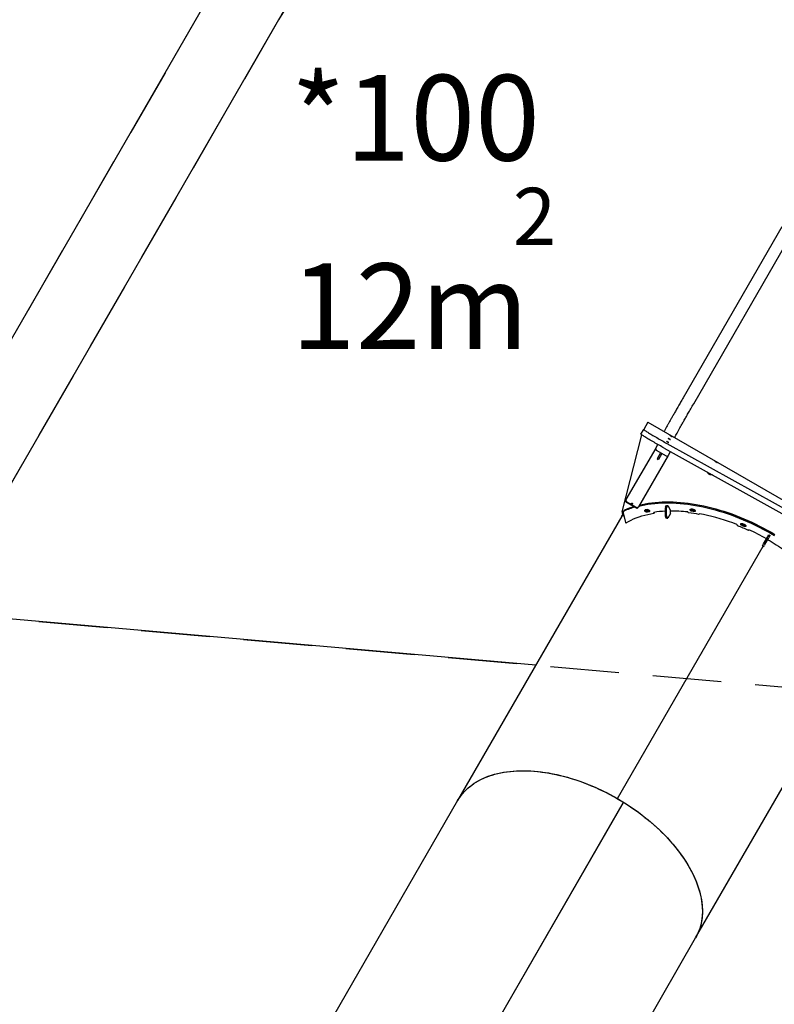
# Model space of a CAD drawing. Units: millimetres. Extents: x 7719 to 25297, y 16780 to 29903.
# Drawn here: x 14775 to 16874, y 25208 to 27946 of the extents above; entities that cross this region are included whole.
import ezdxf

# ---------------------------------------------------------------- set-up
doc = ezdxf.new("R2010")
doc.units = ezdxf.units.MM
doc.header["$LTSCALE"] = 150
doc.linetypes.add('HIDDEN', pattern=[1.905, 1.27, -0.635])
doc.layers.add('DASHED', color=7, linetype='HIDDEN', lineweight=25)
doc.layers.add('IMPACT_AREA', color=3, linetype='Continuous')
doc.styles.add('SLDTEXTSTYLE0', font='TXT', dxfattribs={"width": 0.605})

# ---------------------------------------------------------------- blocks, each defined once
blk = doc.blocks.new('SW_NOTE_0_4')
at = {"layer": 'DASHED', "color": 0, "attachment_point": 1, "style": 'SLDTEXTSTYLE0'}
for s, insert, char_height in [('*100', (0, 307), 238.12), ('2', (617.4, -7), 158.8), ('12m', (0, -217.2), 238.12)]:
    blk.add_mtext(s, dxfattribs=dict(at, insert=insert, char_height=char_height))

msp = doc.modelspace()

# ---------------------------------------------------------------- linework, layer by layer
at = {"color": 7, "linetype": 'Continuous', "lineweight": 25}
for p, q in [((16894.6, 27369.9), (16620.4, 26895)), ((16649.6, 26878.1), (16923.8, 27353)), ((16503, 26793.9), (16510.5, 26806.8)), ((16522.1, 26827), (16510.5, 26806.8)), ((17300.7, 26377.5), (16523, 26826.5)), ((16451.1, 26577.5), (16505, 26792.2)), ((16543.9, 26754.7), (16461.3, 26611.7)), ((16543.9, 26754.7), (16549.9, 26765.1)), ((16549.9, 26765.1), (16549.9, 26765.2)), ((16549.9, 26765.1), (16549.9, 26765.1)), ((16567.3, 26755.3), (17266.5, 26366.4)), ((16574.8, 26768.3), (17274, 26379.3)), ((16578.5, 26734.7), (16495.9, 26591.7)), ((16545.3, 26749.2), (16573.1, 26733.2)), ((16547.8, 26725.5), (16547.7, 26725.3)), ((16547.7, 26725.3), (16551.2, 26723.3)), ((16557.5, 26742.2), (16547.8, 26725.5)), ((16551.3, 26723.5), (16551.2, 26723.3)), ((16560.9, 26740.2), (16551.3, 26723.5)), ((16584.5, 26745.1), (16578.5, 26734.7)), ((16584.8, 26745.6), (16584.5, 26745.1)), ((16584.8, 26745.6), (16584.5, 26745.1)), ((16584.5, 26745.1), (16584.8, 26745.6)), ((16584.5, 26745.1), (16584.5, 26745.1)), ((16460.8, 26610.8), (16460.4, 26610.1)), ((16461.3, 26611.7), (16460.8, 26610.8)), ((16462.1, 26605), (16489.8, 26589)), ((16462.7, 26606), (16490.4, 26590)), ((16463.7, 26605.4), (16489.3, 26590.6)), ((16495.5, 26590.8), (16495, 26590.1)), ((16495.5, 26590.8), (16495.9, 26591.7)), ((16570.8, 26566.9), (16570.8, 26588.5)), ((16571.3, 26590.6), (16574, 26595.3)), ((16574, 26595.3), (16577.3, 26595.3)), ((16574.1, 26567), (16574.1, 26588.5)), ((16574.6, 26590.6), (16577.3, 26595.3)), ((16577.3, 26595.3), (16584.9, 26581.7)), ((16449.8, 26565.7), (15993.2, 25774.9)), ((16452.3, 26570), (16449.8, 26565.7)), ((16453.4, 26574.9), (16460.2, 26548.3)), ((16455.4, 26580.9), (16453.8, 26578.1)), ((16539.4, 26574.7), (16538.8, 26575.4)), ((16539.5, 26574.1), (16540.9, 26576.5)), ((16574, 26559.9), (16571.3, 26564.8)), ((16574, 26559.9), (16577.3, 26560)), ((16577.3, 26560), (16574.6, 26564.8)), ((16584.9, 26573.2), (16577.3, 26560)), ((16634.4, 26575.9), (16634.1, 26576.6)), ((16665, 26571.4), (16664.8, 26572.1)), ((16665, 26571.1), (16665.8, 26572.6)), ((16770.6, 26540.7), (16770.7, 26541.4)), ((16801.9, 26527.2), (16802.5, 26528.1)), ((16802, 26527.3), (16802.1, 26527.8)), ((16844, 26488.6), (16854.7, 26507.1)), ((16847.5, 26486.6), (16858.2, 26505.1)), ((16854.7, 26507.1), (16855.8, 26509)), ((16855.8, 26509), (16858.5, 26513.7)), ((16859.3, 26507), (16858.2, 26505.1)), ((16858.5, 26513.7), (16862, 26511.7)), ((16859.3, 26507), (16862, 26511.7)), ((16437.4, 25780.3), (16842.8, 26482.4)), ((16437.4, 25780.3), (16842.8, 26482.4)), ((16437.5, 25780.3), (16842.8, 26482.4)), ((16437.5, 25780.3), (16842.8, 26482.4)), ((16841.1, 26483.4), (16843.1, 26486.9)), ((16841.1, 26483.4), (16844.5, 26481.4)), ((16843.1, 26486.9), (16844, 26488.6)), ((16844.5, 26481.4), (16846.5, 26484.9)), ((16847.5, 26486.6), (16846.5, 26484.9)), ((16654.9, 25392.9), (17111.4, 26183.7)), ((15993.2, 25774.9), (15536.7, 24984.2)), ((15981.8, 24951.4), (16453.9, 25769.1)), ((15981.9, 24951.4), (16454.6, 25770.1)), ((15981.9, 24951.3), (16454.6, 25770)), ((16454.2, 25769.4), (16454.6, 25770)), ((16198.3, 24602.2), (16654.9, 25392.9))]:
    msp.add_line(p, q, dxfattribs=at)
at = {"color": 7, "linetype": 'Continuous', "lineweight": 25, "flags": 128}
for points in [[(16510.5, 26806.8), (16510.6, 26806.6), (16511, 26806.3), (16511.7, 26805.8), (16512.7, 26805.1), (16513.9, 26804.2), (16515.5, 26803.2), (16517.3, 26802), (16519.4, 26800.7), (16521.7, 26799.2), (16524.3, 26797.7), (16527, 26796), (16530, 26794.2), (16533.1, 26792.4), (16536.4, 26790.4), (16539.7, 26788.4), (16543.2, 26786.4), (16546.8, 26784.3), (16550.4, 26782.2), (16554, 26780.1), (16557.6, 26778), (16561.2, 26776), (16564.8, 26774), (16568.2, 26772), (16571.6, 26770.1), (16574.8, 26768.3)], [(16567.3, 26755.3), (16564.1, 26757.1), (16560.7, 26759), (16557.3, 26761), (16553.7, 26763), (16550.1, 26765), (16546.5, 26767.1), (16542.9, 26769.2), (16539.3, 26771.3), (16535.7, 26773.4), (16532.2, 26775.4), (16528.9, 26777.4), (16525.6, 26779.4), (16522.5, 26781.2), (16519.6, 26783), (16516.8, 26784.7), (16514.2, 26786.3), (16511.9, 26787.7), (16509.8, 26789), (16508, 26790.2), (16506.4, 26791.2), (16505.2, 26792.1), (16504.2, 26792.8), (16503.5, 26793.3), (16503.1, 26793.7), (16503, 26793.9)], [(16578.4, 26782.5), (16578.6, 26782.4), (16579, 26782.1), (16579.7, 26781.7), (16580.6, 26781.2), (16581.6, 26780.6), (16582.6, 26780), (16583.6, 26779.4), (16584.4, 26779), (16585, 26778.7), (16585.3, 26778.5), (16585.3, 26778.6), (16585, 26778.8), (16584.5, 26779.1), (16583.7, 26779.6), (16582.7, 26780.2), (16581.7, 26780.8), (16580.7, 26781.3), (16579.8, 26781.8), (16579.1, 26782.2), (16578.6, 26782.5), (16578.4, 26782.5)], [(16583.2, 26790.8), (16583.3, 26790.7), (16583.8, 26790.4), (16584.4, 26789.9), (16585.3, 26789.4), (16586.3, 26788.8), (16587.4, 26788.2), (16588.3, 26787.7), (16589.2, 26787.2), (16589.7, 26786.9), (16590.1, 26786.8), (16590.1, 26786.8), (16589.8, 26787), (16589.2, 26787.4), (16588.4, 26787.9), (16587.5, 26788.4), (16586.4, 26789), (16585.4, 26789.6), (16584.5, 26790.1), (16583.8, 26790.5), (16583.4, 26790.7), (16583.2, 26790.8)], [(16573.7, 26774.3), (16573.8, 26774.2), (16574.2, 26773.9), (16574.9, 26773.4), (16575.8, 26772.9), (16576.8, 26772.3), (16577.8, 26771.7), (16578.8, 26771.2), (16579.6, 26770.7), (16580.2, 26770.4), (16580.5, 26770.3), (16580.6, 26770.3), (16580.3, 26770.5), (16579.7, 26770.9), (16578.9, 26771.4), (16578, 26771.9), (16576.9, 26772.5), (16575.9, 26773.1), (16575, 26773.6), (16574.3, 26774), (16573.8, 26774.2), (16573.7, 26774.3)], [(16715.3, 26714.5), (16715.1, 26714.6), (16714.6, 26714.8), (16713.9, 26715.2), (16713, 26715.7), (16712, 26716.3), (16711, 26716.9), (16710, 26717.5), (16709.2, 26717.9), (16708.7, 26718.3), (16708.4, 26718.5), (16708.4, 26718.5), (16708.7, 26718.4), (16709.3, 26718.1), (16710.1, 26717.6), (16711.1, 26717.1), (16712.1, 26716.5), (16713.1, 26715.9), (16714, 26715.4), (16714.7, 26714.9), (16715.1, 26714.7), (16715.3, 26714.5)], [(16701.6, 26680.6), (16700.6, 26680.4), (16698.9, 26680.3), (16697.2, 26680.6), (16695.3, 26681.1), (16693.5, 26681.9), (16691.8, 26682.9), (16690.2, 26684.1), (16688.8, 26685.4), (16687.8, 26686.8), (16687, 26688.2), (16686.7, 26688.9)], [(16476.5, 26601.5), (16476.8, 26601.8), (16477.3, 26601.9), (16477.9, 26601.8), (16478.5, 26601.5), (16479.1, 26601.1), (16479.5, 26600.6), (16479.6, 26600.2), (16479.5, 26599.7), (16479.2, 26599.5), (16478.7, 26599.4), (16478.1, 26599.4), (16477.5, 26599.7), (16477, 26600.1), (16476.6, 26600.6), (16476.4, 26601.1), (16476.5, 26601.5)], [(16497.2, 26593.9), (16504.5, 26595.6), (16513.4, 26597.4), (16522.5, 26598.9), (16531.8, 26600.2), (16541.2, 26601.2), (16550.9, 26602), (16560.6, 26602.6), (16570.6, 26602.8), (16580.7, 26602.8), (16590.9, 26602.6), (16601.2, 26602.1), (16611.7, 26601.4), (16622.2, 26600.4), (16632.9, 26599.1), (16643.6, 26597.6), (16654.5, 26595.8), (16665.4, 26593.8), (16676.4, 26591.6), (16687.4, 26589.1), (16698.5, 26586.3), (16709.6, 26583.4), (16720.7, 26580.1), (16731.8, 26576.7), (16743, 26573), (16754.1, 26569.1), (16765.3, 26564.9), (16776.4, 26560.6), (16787.5, 26556), (16798.5, 26551.2), (16809.5, 26546.2), (16820.4, 26540.9), (16831.3, 26535.5), (16842.1, 26529.9), (16852.8, 26524.1), (16863.4, 26518.1), (16873.9, 26511.9)], [(16498.9, 26596.7), (16506.1, 26598.4), (16515, 26600.2), (16524.1, 26601.7), (16533.4, 26603), (16542.9, 26604), (16552.5, 26604.8), (16562.3, 26605.3), (16572.2, 26605.6), (16582.3, 26605.6), (16592.5, 26605.4), (16602.8, 26604.9), (16613.3, 26604.1), (16623.8, 26603.1), (16634.5, 26601.9), (16645.3, 26600.4), (16656.1, 26598.6), (16667, 26596.6), (16678, 26594.4), (16689, 26591.9), (16700.1, 26589.1), (16711.2, 26586.1), (16722.3, 26582.9), (16733.4, 26579.5), (16744.6, 26575.8), (16755.7, 26571.9), (16766.9, 26567.7), (16778, 26563.4), (16789.1, 26558.8), (16800.1, 26554), (16811.1, 26549), (16822, 26543.7), (16832.9, 26538.3), (16843.7, 26532.7), (16854.4, 26526.9), (16865, 26520.9), (16875.5, 26514.7)], [(16644.9, 26579.3), (16643.7, 26579.6), (16642.6, 26580.1), (16641.5, 26580.8), (16640.6, 26581.7), (16640, 26582.6), (16639.7, 26583.5), (16639.7, 26584.3), (16640.1, 26585), (16640.7, 26585.4), (16641.6, 26585.7), (16642.7, 26585.7)], [(16652.6, 26583), (16652.4, 26582.6), (16651.9, 26582), (16651.1, 26581.7), (16650, 26581.6), (16648.9, 26581.8), (16647.7, 26582.2), (16646.6, 26582.8), (16645.7, 26583.6), (16644.9, 26584.5), (16644.5, 26585.4)], [(16449.8, 26565.7), (16451.4, 26568.4), (16452.3, 26569.9)], [(16449.8, 26565.7), (16452.1, 26569.5), (16452.3, 26569.9)], [(16451.1, 26577.5), (16450.9, 26575.9), (16451, 26574.2), (16451.4, 26572.3), (16452.1, 26570.5), (16453.1, 26568.6), (16454.4, 26566.7), (16455.9, 26564.9), (16456, 26564.8)], [(16461.8, 26547.5), (16468.5, 26551.2), (16475.4, 26554.7), (16482.6, 26557.9), (16490, 26561), (16497.6, 26563.7), (16505.5, 26566.3), (16513.6, 26568.6), (16521.9, 26570.6), (16530.4, 26572.4), (16539.1, 26573.9)], [(16520.2, 26576.8), (16519.1, 26576.7), (16518, 26576.9), (16516.8, 26577.4), (16515.7, 26578), (16514.8, 26578.8), (16514, 26579.7), (16513.6, 26580.6), (16513.5, 26581.5), (16513.7, 26582.2), (16514.3, 26582.8), (16515.1, 26583.1)], [(16525.9, 26581.8), (16525.9, 26581.8), (16525.7, 26581), (16525.1, 26580.5), (16524.3, 26580.1), (16523.3, 26580.1), (16522.2, 26580.2), (16521, 26580.7), (16519.9, 26581.3), (16518.9, 26582.1), (16518.2, 26583), (16517.9, 26583.7)], [(16520.3, 26584.2), (16521.3, 26584.2), (16522.4, 26584), (16523.6, 26583.6), (16524.7, 26582.9), (16525.6, 26582.1), (16526.3, 26581.2), (16526.8, 26580.3), (16526.8, 26579.4), (16526.6, 26578.7), (16526, 26578.1), (16525.2, 26577.8)], [(16538.8, 26575.4), (16538.7, 26575.6), (16538.7, 26575.7), (16538.7, 26575.9), (16538.7, 26576), (16538.7, 26576.1), (16538.8, 26576.2), (16538.9, 26576.2), (16539.1, 26576.3)], [(16539.1, 26573.9), (16539.3, 26573.9), (16539.4, 26574), (16539.5, 26574.1), (16539.5, 26574.2), (16539.5, 26574.3), (16539.5, 26574.5), (16539.4, 26574.6), (16539.4, 26574.7)], [(16649, 26584.7), (16650.1, 26584.4), (16651.3, 26583.9), (16652.3, 26583.2), (16653.2, 26582.3), (16653.8, 26581.4), (16654.1, 26580.5), (16654.1, 26579.7), (16653.7, 26579), (16653, 26578.6), (16652.1, 26578.3), (16651, 26578.4)], [(16653.9, 26581.2), (16653.7, 26581.1), (16652.6, 26581.2)], [(16664.3, 26570.9), (16664.5, 26570.8), (16664.6, 26570.8), (16664.8, 26570.9), (16664.9, 26570.9), (16664.9, 26571), (16665, 26571.1), (16665, 26571.3), (16665, 26571.4)], [(16664.8, 26572.1), (16664.8, 26572.2), (16664.8, 26572.3), (16664.8, 26572.5), (16664.9, 26572.5), (16665, 26572.6), (16665.2, 26572.6), (16665.3, 26572.6), (16665.5, 26572.6)], [(16769.8, 26542.3), (16758.2, 26546.8), (16746.5, 26551), (16734.9, 26554.9), (16723.2, 26558.6), (16711.6, 26562), (16700, 26565.1), (16688.4, 26567.9), (16676.9, 26570.4), (16665.5, 26572.6)], [(16771.4, 26539.8), (16775.1, 26538.3), (16778.8, 26536.8), (16782.5, 26535.2), (16786.2, 26533.6), (16789.9, 26532), (16793.6, 26530.4), (16797.2, 26528.8), (16800.9, 26527.1)], [(16784, 26539.8), (16782.9, 26540.4), (16781.9, 26541.2), (16781.1, 26542), (16780.6, 26543), (16780.4, 26543.8), (16780.6, 26544.6), (16781, 26545.2), (16781.8, 26545.6), (16782.8, 26545.7), (16783.9, 26545.6), (16785.1, 26545.2)], [(16790.3, 26537.1), (16789.5, 26537.4), (16788.7, 26537.8), (16788, 26538.1), (16787.2, 26538.4), (16786.4, 26538.8), (16785.6, 26539.1), (16784.8, 26539.5), (16784, 26539.8)], [(16785.1, 26545.2), (16785.9, 26544.9), (16786.7, 26544.6), (16787.5, 26544.2), (16788.3, 26543.9), (16789.1, 26543.5), (16789.9, 26543.2), (16790.7, 26542.8), (16791.5, 26542.5)], [(16793.1, 26541.5), (16792.7, 26541.1), (16791.9, 26540.8), (16790.9, 26540.7), (16789.7, 26540.9), (16788.6, 26541.3), (16787.5, 26542), (16786.5, 26542.8), (16785.8, 26543.7), (16785.3, 26544.6), (16785.2, 26545.2)], [(16791.9, 26539.9), (16791.1, 26540.2), (16790.3, 26540.6), (16789.6, 26540.9), (16788.8, 26541.2), (16788, 26541.6), (16787.2, 26541.9), (16786.4, 26542.2), (16785.6, 26542.6)], [(16791.5, 26542.5), (16792.6, 26541.9), (16793.6, 26541.1), (16794.4, 26540.2), (16794.8, 26539.3), (16795, 26538.4), (16794.8, 26537.6), (16794.4, 26537), (16793.6, 26536.7), (16792.6, 26536.6), (16791.5, 26536.7), (16790.3, 26537.1)], [(16800.9, 26527.1), (16801.1, 26527), (16801.2, 26527), (16801.4, 26527), (16801.6, 26527), (16801.7, 26527), (16801.8, 26527.1), (16801.9, 26527.1), (16802, 26527.3)], [(16802.1, 26527.8), (16802.2, 26527.9), (16802.2, 26528), (16802.4, 26528.1), (16802.5, 26528.1), (16802.7, 26528.1), (16802.8, 26528.1), (16803, 26528.1), (16803.2, 26528)], [(16851.7, 26502.9), (16845.7, 26506.3), (16839.7, 26509.6), (16833.7, 26512.8), (16827.7, 26516), (16821.6, 26519.1), (16815.5, 26522.1), (16809.3, 26525.1), (16803.2, 26528)], [(16856.1, 26500.4), (16862, 26496.9), (16867.8, 26493.4), (16873.7, 26489.8), (16879.4, 26486.1), (16885.2, 26482.4), (16890.8, 26478.6), (16896.5, 26474.8), (16902.1, 26470.9)], [(16671.1, 26185.3), (16671.2, 26185.3), (16671.2, 26185.3), (16671.2, 26185.3), (16671.2, 26185.3), (16671.2, 26185.2), (16671.3, 26185.2), (16671.3, 26185.2), (16671.3, 26185.2)], [(15993.2, 25774.9), (15995, 25777.9), (15998.8, 25783.7), (16002.8, 25789.3), (16007.2, 25794.8), (16011.9, 25800), (16016.8, 25805), (16022, 25809.9), (16027.6, 25814.5), (16033.4, 25818.9), (16039.4, 25823.1), (16045.8, 25827), (16052.3, 25830.8), (16059.2, 25834.3), (16066.3, 25837.6), (16073.6, 25840.6), (16081.1, 25843.4), (16088.9, 25846), (16096.9, 25848.3), (16105.2, 25850.4), (16113.6, 25852.2), (16122.2, 25853.7), (16131, 25855.1), (16140, 25856.1), (16149.1, 25857), (16158.4, 25857.5), (16167.9, 25857.8), (16177.5, 25857.9), (16187.3, 25857.7), (16197.1, 25857.2), (16207.1, 25856.5), (16217.3, 25855.5), (16227.5, 25854.3), (16237.7, 25852.9), (16248.1, 25851.1), (16258.6, 25849.2), (16269.1, 25847), (16279.6, 25844.5), (16290.2, 25841.8), (16300.9, 25838.9), (16311.5, 25835.7), (16322.2, 25832.3), (16332.8, 25828.6), (16343.5, 25824.8), (16354.1, 25820.7), (16364.7, 25816.3), (16375.3, 25811.8), (16385.8, 25807.1), (16396.3, 25802.1), (16406.7, 25797), (16417, 25791.6), (16427.3, 25786.1), (16437.4, 25780.3)], [(15993.2, 25774.9), (15994.5, 25777.1), (15998.2, 25782.9), (16002.2, 25788.5), (16006.5, 25794), (16011.1, 25799.2), (16016, 25804.3), (16021.2, 25809.1), (16026.7, 25813.8), (16032.4, 25818.2), (16038.4, 25822.4), (16044.7, 25826.4), (16051.2, 25830.2), (16058, 25833.7), (16065, 25837), (16072.3, 25840.1), (16079.8, 25842.9), (16087.5, 25845.5), (16095.4, 25847.9), (16103.6, 25850), (16111.9, 25851.8), (16120.5, 25853.5), (16129.2, 25854.8), (16138.2, 25855.9), (16147.3, 25856.8), (16156.5, 25857.4), (16165.9, 25857.8), (16175.5, 25857.9), (16185.2, 25857.7), (16195, 25857.3), (16205, 25856.7), (16215, 25855.8), (16225.2, 25854.6), (16235.4, 25853.2), (16245.7, 25851.6), (16256.1, 25849.6), (16266.6, 25847.5), (16277.1, 25845.1), (16287.7, 25842.5), (16298.3, 25839.6), (16308.9, 25836.5), (16319.5, 25833.1), (16330.2, 25829.6), (16340.8, 25825.8), (16351.4, 25821.7), (16362, 25817.5), (16372.6, 25813), (16383.1, 25808.3), (16393.5, 25803.5), (16403.9, 25798.4), (16414.2, 25793.1), (16424.5, 25787.6), (16434.6, 25782), (16444.6, 25776.1), (16454.6, 25770.1)], [(16437.5, 25780.3), (16447.5, 25774.4), (16457.4, 25768.3), (16467.2, 25762), (16476.9, 25755.6), (16486.4, 25749), (16495.8, 25742.3), (16505, 25735.4), (16514, 25728.3), (16522.9, 25721.2), (16531.6, 25713.9), (16540, 25706.5), (16548.3, 25698.9), (16556.4, 25691.3), (16564.3, 25683.6), (16571.9, 25675.7), (16579.3, 25667.8), (16586.5, 25659.8), (16593.4, 25651.8), (16600.1, 25643.7), (16606.5, 25635.5), (16612.7, 25627.2), (16618.6, 25619), (16624.2, 25610.7), (16629.5, 25602.4), (16634.6, 25594), (16639.3, 25585.7), (16643.8, 25577.3), (16648, 25569), (16651.8, 25560.6), (16655.4, 25552.3), (16658.6, 25544), (16661.6, 25535.8), (16664.2, 25527.6), (16666.5, 25519.4), (16668.5, 25511.3), (16670.2, 25503.3), (16671.6, 25495.4), (16672.6, 25487.5), (16673.3, 25479.7), (16673.7, 25472.1), (16673.7, 25464.5), (16673.5, 25457), (16672.9, 25449.7), (16672, 25442.5), (16670.7, 25435.4), (16669.2, 25428.4), (16667.3, 25421.6), (16665.1, 25415), (16662.5, 25408.5), (16659.7, 25402.1), (16656.6, 25396), (16654.9, 25392.9)], [(16454.6, 25770), (16464.4, 25763.9), (16474, 25757.5), (16483.5, 25751), (16492.9, 25744.4), (16502.1, 25737.6), (16511.1, 25730.7), (16520, 25723.6), (16528.6, 25716.4), (16537.1, 25709.1), (16545.4, 25701.6), (16553.5, 25694.1), (16561.4, 25686.4), (16569.1, 25678.7), (16576.5, 25670.9), (16583.7, 25663), (16590.7, 25655), (16597.4, 25646.9), (16603.9, 25638.8), (16610.1, 25630.7), (16616.1, 25622.5), (16621.8, 25614.3), (16627.2, 25606), (16632.3, 25597.7), (16637.2, 25589.4), (16641.8, 25581.1), (16646, 25572.8), (16650, 25564.6), (16653.7, 25556.3), (16657.1, 25548.1), (16660.2, 25539.8), (16662.9, 25531.7), (16665.4, 25523.6), (16667.5, 25515.5), (16669.4, 25507.5), (16670.9, 25499.6), (16672.1, 25491.7), (16673, 25483.9), (16673.5, 25476.3), (16673.7, 25468.7), (16673.7, 25461.2), (16673.3, 25453.9), (16672.5, 25446.6), (16671.5, 25439.5), (16670.1, 25432.5), (16668.4, 25425.7), (16666.4, 25419), (16664.1, 25412.4), (16661.5, 25406), (16658.6, 25399.8), (16655.3, 25393.7), (16654.9, 25392.9)]]:
    msp.add_lwpolyline(points, dxfattribs=at)
at = {"color": 7, "linetype": 'Continuous', "lineweight": 25}
for centre, radius, start, end in [((16518.2, 26818.8), 9.08, 58.4234, 64.7393), ((16547.3, 26752.7), 4, 150.0109, 240.0109), ((16575.1, 26736.7), 4, 239.9891, 329.9891), ((16551.5, 26365.9), 234.3, 106.1274, 114.1445), ((16552.4, 26370.4), 232.4, 107.1689, 114.1609), ((16464.2, 26609.4), 3.67, 156.847, 245.5052), ((16465.7, 26609.8), 4.78, 156.847, 245.5052), ((16479.6, 26603.4), 2.69, 215.6865, 264.3135), ((16492.1, 26594.5), 4.78, 234.4948, 323.153), ((16492.5, 26593), 3.67, 234.4948, 323.153), ((16575.1, 26588.6), 4.3, 152.0849, 181.2401), ((16578.4, 26588.6), 4.3, 152.0849, 181.2401), ((16647.3, 26588.5), 6.45, 205.9058, 262.9296), ((16575.8, 26108.7), 481.6, 81.2605, 82.0139), ((16457.2, 26576.1), 3.94, 113.2203, 198.3353), ((16458.8, 26578.9), 3.95, 112.8085, 149.1625), ((16573.3, 26313.1), 276.2, 101.0752, 102.1666), ((16521, 26585.9), 6.31, 205.3862, 276.7928), ((16577.1, 26312.9), 270, 101.0752, 102.1666), ((16578.7, 26315.7), 269.9, 101.1099, 102.1666), ((16586.5, 26265), 314.9, 92.8528, 98.6555), ((16575.2, 26566.8), 4.45, 178.9442, 207.4469), ((16578.5, 26566.9), 4.45, 178.9442, 207.4469), ((16593.3, 26577.5), 9.33, 152.9765, 207.0336), ((16588.5, 26182.5), 397.4, 83.5706, 90.6099), ((16632.8, 26576), 1.47, 26.2801, 83.4696), ((16635.7, 26576.5), 1.47, 206.28, 263.2899), ((16582.9, 26117.1), 461, 79.8302, 83.4441), ((16579.5, 26113.1), 470.8, 81.2605, 82.0139), ((16581.1, 26115.9), 470.8, 81.2605, 82.0139), ((16461.4, 26548.7), 1.31, 199.472, 287.3006), ((16769.5, 26541.2), 1.15, 6.2073, 74.3979), ((16771.7, 26540.9), 1.15, 186.1641, 254.2268), ((16787.9, 26548.5), 6.3, 205.9294, 248.9134), ((16794.2, 26544.7), 5.39, 244.4413, 276.0462), ((16850.9, 26501.6), 1.52, 40.072, 60.7299), ((16855.3, 26499), 1.54, 59.3503, 79.8478)]:
    msp.add_arc(centre, radius, start, end, dxfattribs=at)
for points, knots in [([(16620.4, 26895), (16618, 26890.8), (16613.4, 26882.7), (16606.7, 26871.3), (16600.6, 26860.6), (16595, 26850.8), (16589.8, 26841.7), (16585, 26833.4), (16580.7, 26825.7), (16576.4, 26818.1), (16572.4, 26810.7), (16569.2, 26804.9), (16567.6, 26801.8), (16567.2, 26801)], [0, 0, 0, 0, 0.115467, 0.225844, 0.331265, 0.431818, 0.527576, 0.618573, 0.704833, 0.786356, 0.881875, 0.969555, 1, 1, 1, 1]), ([(16596.4, 26784.1), (16596.5, 26784.4), (16597.6, 26786.5), (16599.9, 26790.7), (16603.3, 26797), (16607.2, 26804.1), (16611.6, 26811.9), (16616.5, 26820.6), (16622, 26830.2), (16628, 26840.6), (16634.6, 26852.1), (16641.8, 26864.6), (16647, 26873.5), (16649.6, 26878.1)], [0, 0, 0, 0, 0.010747, 0.082235, 0.160112, 0.244101, 0.334033, 0.429913, 0.531755, 0.639606, 0.753525, 0.873614, 1, 1, 1, 1]), ([(16460.4, 26610.1), (16460.3, 26609.8), (16460, 26609.3), (16459.9, 26608.4), (16460.1, 26607.4), (16460.5, 26606.5), (16461.2, 26605.6), (16461.8, 26605.2), (16462.1, 26605)], [0, 0, 0, 0, 0.124293, 0.295628, 0.466617, 0.640962, 0.820179, 1, 1, 1, 1]), ([(16489.8, 26589), (16490, 26588.9), (16490.5, 26588.6), (16491.5, 26588.4), (16492.6, 26588.4), (16493.6, 26588.7), (16494.5, 26589.3), (16494.8, 26589.8), (16495, 26590.1)], [0, 0, 0, 0, 0.11142, 0.299293, 0.489781, 0.660553, 0.827584, 1, 1, 1, 1]), ([(16663.6, 26172.1), (16663.6, 26172.1), (16663.6, 26172.1), (16663.6, 26172.1), (16663.6, 26172.1)], [0, 0, 0, 0, 0.497814, 1, 1, 1, 1])]:
    msp.add_open_spline(points, degree=3, knots=knots, dxfattribs=at)
at = {"layer": 'DASHED'}
for p, q in [((15322.2, 28046.3), (14432.4, 26505.2)), ((15495.4, 27946.3), (14543.6, 26297.8)), ((14543.6, 26297.8), (19210.2, 25887.8))]:
    msp.add_line(p, q, dxfattribs=at)
msp.add_arc((16794.4, 27196.3), 1500, 101.8103, 150, dxfattribs=at)
at = {"layer": 'IMPACT_AREA', "linetype": 'Continuous', "lineweight": 25}
for p, q in [((15322.2, 28046.3), (14432.4, 26505.2)), ((15495.4, 27946.3), (14543.6, 26297.8)), ((16210.5, 26151.3), (14543.6, 26297.8))]:
    msp.add_line(p, q, dxfattribs=at)
msp.add_arc((16794.4, 27196.3), 1500, 101.8103, 150, dxfattribs=at)

# ---------------------------------------------------------------- block references
at = {"layer": 'DASHED'}
msp.add_blockref('SW_NOTE_0_4', (15529.4, 27485.8), dxfattribs=at)

doc.saveas('drawing.dxf')
